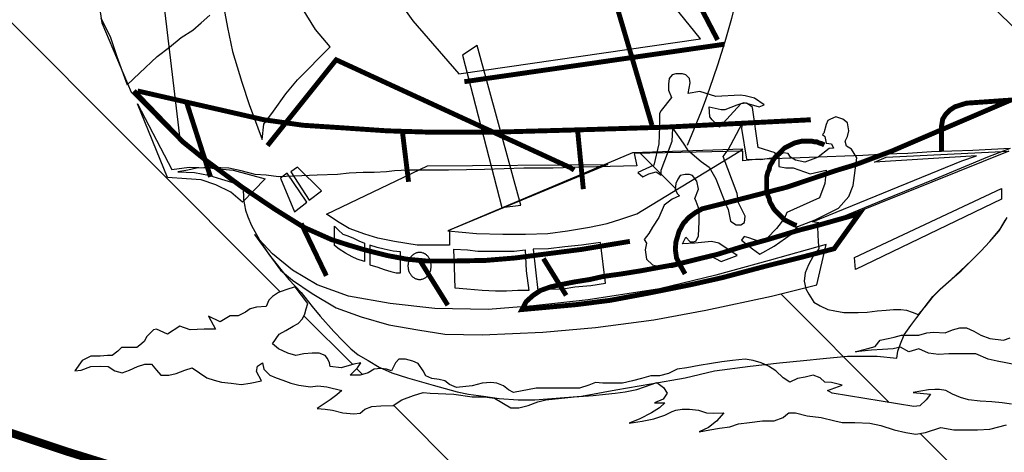
# Model space of a CAD drawing. Extents: x 347 to 4210, y -5 to 3955.
# Drawn here: x 2564 to 2565, y 1392 to 1392 of the extents above; entities that cross this region are included whole.
import ezdxf

# ---------------------------------------------------------------- set-up
doc = ezdxf.new("R2010")
doc.units = 0
doc.header["$MEASUREMENT"] = 0
doc.layers.get('0').update_dxf_attribs({"linetype": 'CONTINUOUS'})
doc.layers.add('FORMATO', color=1, linetype='CONTINUOUS')
doc.layers.add('LAYER_1', color=7, linetype='CONTINUOUS')

msp = doc.modelspace()

# ---------------------------------------------------------------- hatches: boundary and pattern name
at = {"linetype": 'CONTINUOUS'}
h = msp.add_hatch(dxfattribs=at)
h.set_pattern_fill('ANSI31', color=12, scale=3.696, angle=90, style=0)
h.set_pattern_definition([(135, (1970.4015, 1376.4325), (-0.32668333, -0.32668333), [])])
h.paths.add_polyline_path([(2561.1148, 1394.2088), (2561.1148, 1394.2099), (2561.1005, 1394.2099), (2561.1296, 1394.1241), (2561.16, 1394.0395), (2561.1918, 1393.9561), (2561.2249, 1393.874), (2561.2594, 1393.793), (2561.2952, 1393.7133), (2561.3324, 1393.6348), (2561.371, 1393.5576), (2561.4109, 1393.4816), (2561.4522, 1393.4069), (2561.4948, 1393.3335), (2561.5388, 1393.2613), (2561.5842, 1393.1904), (2561.6309, 1393.1208), (2561.679, 1393.0525), (2561.7285, 1392.9855), (2561.7793, 1392.9198), (2561.8315, 1392.8555), (2561.8851, 1392.7924), (2561.9401, 1392.7307), (2561.9965, 1392.6704), (2562.0542, 1392.6114), (2562.1133, 1392.5537), (2562.1738, 1392.4975), (2562.2356, 1392.4426), (2562.2989, 1392.389), (2562.3635, 1392.3369), (2562.4296, 1392.2862), (2562.497, 1392.2368), (2562.5658, 1392.1889), (2562.636, 1392.1424), (2562.7076, 1392.0973), (2562.7805, 1392.0537), (2562.8549, 1392.0115), (2562.9307, 1391.9707), (2563.0079, 1391.9314), (2563.0864, 1391.8936), (2563.1664, 1391.8572), (2563.2478, 1391.8224), (2563.3306, 1391.789), (2563.4148, 1391.7571), (2563.5004, 1391.7267), (2563.5874, 1391.6978), (2563.6758, 1391.6704), (2563.7656, 1391.6446), (2563.8568, 1391.6202), (2563.9495, 1391.5975), (2564.0435, 1391.5762), (2564.139, 1391.5566), (2564.2359, 1391.5385), (2564.3342, 1391.5219), (2564.4189, 1391.5357), (2564.4706, 1391.5454), (2564.5475, 1391.5647), (2564.6323, 1391.5876), (2564.7161, 1391.612), (2564.7989, 1391.6378), (2564.8807, 1391.6651), (2564.9616, 1391.6938), (2565.0321, 1391.7204), (2565.0224, 1391.7225), (2565.0152, 1391.7233), (2565.0039, 1391.729), (2564.9943, 1391.733), (2564.9822, 1391.7394), (2564.9726, 1391.7394), (2564.9597, 1391.7394), (2564.9549, 1391.7362), (2564.9501, 1391.7298), (2564.9429, 1391.7233), (2564.9348, 1391.7209), (2564.9268, 1391.7209), (2564.922, 1391.7233), (2564.922, 1391.7306), (2564.918, 1391.733), (2564.9083, 1391.733), (2564.8955, 1391.7322), (2564.8826, 1391.7298), (2564.873, 1391.729), (2564.8617, 1391.7306), (2564.8392, 1391.7346), (2564.8272, 1391.733), (2564.8167, 1391.733), (2564.795, 1391.7274), (2564.779, 1391.7266), (2564.7629, 1391.7266), (2564.7476, 1391.7266), (2564.7308, 1391.7298), (2564.7107, 1391.7233), (2564.6978, 1391.7209), (2564.685, 1391.7233), (2564.6697, 1391.7266), (2564.652, 1391.7322), (2564.6376, 1391.7354), (2564.6183, 1391.7362), (2564.6014, 1391.7362), (2564.5918, 1391.7386), (2564.5741, 1391.7426), (2564.5556, 1391.745), (2564.5403, 1391.7491), (2564.5315, 1391.7491), (2564.5275, 1391.7458), (2564.5243, 1391.7426), (2564.5122, 1391.7386), (2564.497, 1391.7386), (2564.4801, 1391.7362), (2564.4656, 1391.7346), (2564.4544, 1391.7306), (2564.4407, 1391.729), (2564.4279, 1391.7266), (2564.4142, 1391.7241), (2564.4263, 1391.7298), (2564.4367, 1391.7378), (2564.4463, 1391.7491), (2564.4335, 1391.7483), (2564.4239, 1391.7491), (2564.4134, 1391.7523), (2564.4014, 1391.7539), (2564.3917, 1391.7539), (2564.3837, 1391.7523), (2564.3789, 1391.7507), (2564.3692, 1391.7458), (2564.3548, 1391.741), (2564.3395, 1391.7378), (2564.3226, 1391.7354), (2564.3363, 1391.741), (2564.3515, 1391.7491), (2564.362, 1391.7555), (2564.3692, 1391.7619), (2564.3556, 1391.7619), (2564.3668, 1391.7667), (2564.3724, 1391.7748), (2564.3676, 1391.782), (2564.3588, 1391.7884), (2564.3427, 1391.7828), (2564.3323, 1391.7796), (2564.317, 1391.7764), (2564.3041, 1391.7748), (2564.2913, 1391.7732), (2564.2752, 1391.7715), (2564.2503, 1391.7699), (2564.2134, 1391.7659), (2564.2029, 1391.7635), (2564.1901, 1391.7587), (2564.178, 1391.7555), (2564.1676, 1391.7555), (2564.1459, 1391.7683), (2564.133, 1391.7699), (2564.1169, 1391.7699), (2564.0928, 1391.7732), (2564.0615, 1391.7748), (2564.0527, 1391.7756), (2564.0398, 1391.7715), (2564.0246, 1391.7659), (2564.0133, 1391.7587), (2563.9972, 1391.7579), (2563.9852, 1391.7571), (2563.9763, 1391.7539), (2563.9699, 1391.7483), (2563.9619, 1391.7474), (2563.9474, 1391.7491), (2563.9338, 1391.7523), (2563.9241, 1391.7539), (2563.9137, 1391.7547), (2563.9306, 1391.7659), (2563.9394, 1391.7724), (2563.9458, 1391.778), (2563.9265, 1391.7828), (2563.9145, 1391.7844), (2563.9048, 1391.7828), (2563.8896, 1391.7852), (2563.8791, 1391.7876), (2563.8687, 1391.7916), (2563.8598, 1391.7948), (2563.8518, 1391.7981), (2563.8438, 1391.8061), (2563.8422, 1391.8141), (2563.8357, 1391.8101), (2563.8341, 1391.8029), (2563.8406, 1391.7908), (2563.8261, 1391.7876), (2563.8141, 1391.786), (2563.8012, 1391.7876), (2563.7883, 1391.7892), (2563.7787, 1391.7916), (2563.7691, 1391.7948), (2563.7594, 1391.8013), (2563.7498, 1391.8077), (2563.7401, 1391.8045), (2563.7289, 1391.8005), (2563.7193, 1391.7981), (2563.7088, 1391.7981), (2563.7032, 1391.8045), (2563.6968, 1391.8125), (2563.6879, 1391.8125), (2563.6783, 1391.8093), (2563.6678, 1391.8045), (2563.6582, 1391.8013), (2563.6485, 1391.8037), (2563.6397, 1391.8093), (2563.6301, 1391.8101), (2563.6172, 1391.8093), (2563.6044, 1391.8045), (2563.5963, 1391.8037), (2563.606, 1391.8173), (2563.6172, 1391.823), (2563.6293, 1391.823), (2563.6389, 1391.8238), (2563.6453, 1391.8238), (2563.6526, 1391.8294), (2563.6574, 1391.8342), (2563.6678, 1391.8342), (2563.6775, 1391.8342), (2563.6815, 1391.8374), (2563.6871, 1391.8423), (2563.6903, 1391.8487), (2563.6951, 1391.8535), (2563.701, 1391.8593), (2563.7176, 1391.8519), (2563.7337, 1391.8623), (2563.7474, 1391.8575), (2563.7658, 1391.8583), (2563.7803, 1391.8583), (2563.7715, 1391.8752), (2563.7867, 1391.868), (2563.7996, 1391.876), (2563.81, 1391.876), (2563.8197, 1391.8808), (2563.8261, 1391.8848), (2563.8341, 1391.8872), (2563.847, 1391.888), (2563.8502, 1391.8961), (2563.855, 1391.9009), (2563.8631, 1391.9065), (2563.8727, 1391.9097), (2563.8848, 1391.9138), (2563.9016, 1391.8921), (2563.8992, 1391.8848), (2563.8976, 1391.8784), (2563.8944, 1391.872), (2563.8888, 1391.8656), (2563.8823, 1391.8623), (2563.8727, 1391.8567), (2563.8639, 1391.8519), (2563.855, 1391.839), (2563.8631, 1391.8326), (2563.8751, 1391.827), (2563.8856, 1391.8238), (2563.896, 1391.8262), (2563.9073, 1391.827), (2563.9161, 1391.827), (2563.9241, 1391.8238), (2563.9273, 1391.8198), (2563.9297, 1391.8141), (2563.9306, 1391.8093), (2563.945, 1391.8077), (2563.9619, 1391.8125), (2563.9707, 1391.8141), (2563.9667, 1391.8077), (2563.9571, 1391.7981), (2563.9699, 1391.7981), (2563.9804, 1391.8013), (2563.9884, 1391.8061), (2563.9972, 1391.8069), (2564.0045, 1391.8061), (2564.0109, 1391.8037), (2564.0165, 1391.8141), (2564.0205, 1391.819), (2564.0294, 1391.819), (2564.039, 1391.8165), (2564.0462, 1391.8133), (2564.0527, 1391.8037), (2564.0559, 1391.7973), (2564.0639, 1391.794), (2564.0736, 1391.7924), (2564.0808, 1391.7908), (2564.0872, 1391.786), (2564.0961, 1391.782), (2564.1169, 1391.7844), (2564.1298, 1391.7876), (2564.141, 1391.7884), (2564.1491, 1391.7876), (2564.1579, 1391.7844), (2564.1643, 1391.7788), (2564.1708, 1391.7756), (2564.2005, 1391.7812), (2564.2166, 1391.7812), (2564.2294, 1391.7812), (2564.2447, 1391.7812), (2564.2575, 1391.7812), (2564.2696, 1391.7852), (2564.2784, 1391.7884), (2564.2881, 1391.7876), (2564.3009, 1391.7876), (2564.3138, 1391.7876), (2564.3266, 1391.7908), (2564.3387, 1391.794), (2564.3507, 1391.7973), (2564.362, 1391.7973), (2564.374, 1391.8005), (2564.3853, 1391.8061), (2564.3981, 1391.8077), (2564.4142, 1391.8109), (2564.4303, 1391.8133), (2564.4439, 1391.8157), (2564.4576, 1391.8173), (2564.4745, 1391.819), (2564.4849, 1391.8173), (2564.4954, 1391.8141), (2564.505, 1391.8101), (2564.5146, 1391.8037), (2564.5243, 1391.7948), (2564.5331, 1391.7892), (2564.5428, 1391.794), (2564.5532, 1391.7957), (2564.5636, 1391.7981), (2564.5725, 1391.7948), (2564.5789, 1391.7892), (2564.5877, 1391.7884), (2564.6014, 1391.7852), (2564.5821, 1391.778), (2564.5886, 1391.7748), (2564.6954, 1391.7571), (2564.7034, 1391.7579), (2564.7115, 1391.7659), (2564.7171, 1391.7732), (2564.6946, 1391.7756), (2564.7147, 1391.7788), (2564.7227, 1391.7796), (2564.7292, 1391.7796), (2564.7372, 1391.778), (2564.746, 1391.7732), (2564.7565, 1391.7691), (2564.7669, 1391.7659), (2564.7822, 1391.7643), (2564.7974, 1391.7635), (2564.8111, 1391.7619), (2564.8232, 1391.7603), (2564.8328, 1391.7619), (2564.8448, 1391.7635), (2564.8529, 1391.7643), (2564.8625, 1391.7635), (2564.873, 1391.7611), (2564.8834, 1391.7587), (2564.8963, 1391.7587), (2564.9059, 1391.7587), (2564.9155, 1391.7619), (2564.9236, 1391.7659), (2564.9316, 1391.7659), (2564.9405, 1391.7619), (2564.9493, 1391.7571), (2564.9597, 1391.7523), (2564.9694, 1391.7491), (2564.9782, 1391.7483), (2564.9879, 1391.7474), (2565.0023, 1391.7491), (2565.0128, 1391.7474), (2565.0248, 1391.745), (2565.0345, 1391.7394), (2565.0401, 1391.7346), (2565.0473, 1391.7322), (2565.0564, 1391.7299), (2565.0571, 1391.7302), (2565.0594, 1391.7362), (2565.0569, 1391.7426), (2565.0505, 1391.7491), (2565.0409, 1391.7547), (2565.028, 1391.7587), (2565.0369, 1391.7619), (2565.0465, 1391.7659), (2565.0537, 1391.7667), (2565.061, 1391.7683), (2565.0698, 1391.7683), (2565.0827, 1391.7667), (2565.0979, 1391.7643), (2565.114, 1391.7635), (2565.1393, 1391.7635), (2565.1987, 1391.7887), (2565.276, 1391.8232), (2565.3523, 1391.8592), (2565.4277, 1391.8966), (2565.5023, 1391.9355), (2565.576, 1391.9758), (2565.6488, 1392.0176), (2565.7209, 1392.0609), (2565.7921, 1392.1056), (2565.8625, 1392.1517), (2565.9321, 1392.1993), (2566.0009, 1392.2484), (2566.0689, 1392.2989), (2566.1362, 1392.3509), (2566.2027, 1392.4043), (2566.2685, 1392.4592), (2566.3335, 1392.5155), (2566.3978, 1392.5733), (2566.4615, 1392.6326), (2566.5244, 1392.6933), (2566.5866, 1392.7555), (2566.598, 1392.7672), (2566.6176, 1392.7877), (2566.6796, 1392.8548), (2566.7408, 1392.9234), (2566.8013, 1392.9935), (2566.8612, 1393.0651), (2566.9203, 1393.138), (2566.9786, 1393.2124), (2567.0363, 1393.2882), (2567.0932, 1393.3653), (2567.1494, 1393.4439), (2567.2049, 1393.5238), (2567.2597, 1393.605), (2567.3137, 1393.6876), (2567.367, 1393.7714), (2567.4197, 1393.8566), (2567.4716, 1393.943), (2567.5227, 1394.0307), (2567.5732, 1394.1197), (2567.6224, 1394.2088)])
h.paths.add_polyline_path([(2564.0597, 1391.9299), (2564.0597, 1391.9298), (2564.0599, 1391.9301)], flags=16)
h.paths.add_polyline_path([(2564.4255, 1392.166), (2564.4359, 1392.1628), (2564.468, 1392.1644), (2564.4745, 1392.1636), (2564.4865, 1392.1604), (2564.4994, 1392.1516), (2564.4929, 1392.1492), (2564.4763, 1392.1538), (2564.4809, 1392.1508), (2564.4841, 1392.1484), (2564.4913, 1392.0961), (2564.5138, 1392.0889), (2564.5146, 1392.0833), (2564.5137, 1392.0831), (2564.5114, 1392.0801), (2564.5098, 1392.0769), (2564.5082, 1392.0744), (2564.5066, 1392.0712), (2564.5058, 1392.0672), (2564.5042, 1392.064), (2564.5034, 1392.0608), (2564.5026, 1392.0576), (2564.5026, 1392.0536), (2564.5026, 1392.0503), (2564.5026, 1392.0463), (2564.5026, 1392.0431), (2564.5026, 1392.0391), (2564.503, 1392.0374), (2564.5283, 1392.0439), (2564.5645, 1392.056), (2564.5801, 1392.0613), (2564.5805, 1392.0664), (2564.5596, 1392.0616), (2564.5371, 1392.0696), (2564.5275, 1392.0696), (2564.5187, 1392.0712), (2564.5187, 1392.0777), (2564.5187, 1392.0841), (2564.5243, 1392.0889), (2564.5307, 1392.0881), (2564.5339, 1392.0833), (2564.5403, 1392.0793), (2564.5524, 1392.0769), (2564.5701, 1392.0833), (2564.5845, 1392.0945), (2564.5902, 1392.0953), (2564.5877, 1392.101), (2564.5805, 1392.1018), (2564.5789, 1392.1106), (2564.5757, 1392.113), (2564.5773, 1392.1146), (2564.5805, 1392.1259), (2564.5829, 1392.1315), (2564.5861, 1392.1331), (2564.5934, 1392.1363), (2564.6022, 1392.1331), (2564.6086, 1392.1283), (2564.6102, 1392.1178), (2564.6086, 1392.1106), (2564.6054, 1392.1042), (2564.607, 1392.0977), (2564.6135, 1392.0937), (2564.6207, 1392.0825), (2564.6195, 1392.0738), (2564.6665, 1392.0913), (2564.7059, 1392.1082), (2564.7316, 1392.1192), (2564.7316, 1392.1234), (2564.7332, 1392.1331), (2564.7372, 1392.1395), (2564.7428, 1392.1451), (2564.7492, 1392.1492), (2564.7565, 1392.1516), (2564.7645, 1392.154), (2564.8223, 1392.158), (2564.7059, 1392.1082), (2564.6665, 1392.0913), (2564.6195, 1392.0738), (2564.6159, 1392.0463), (2564.6102, 1392.0319), (2564.5966, 1392.0166), (2564.5661, 1392.0013), (2564.5608, 1391.9993), (2564.5628, 1391.9989), (2564.7581, 1392.0785), (2564.7774, 1392.0849), (2564.644, 1392.0769), (2564.6593, 1392.0833), (2564.812, 1392.0909), (2564.8237, 1392.0953), (2564.8328, 1392.0455), (2564.832, 1392.0383), (2564.8272, 1392.0262), (2564.8232, 1392.0142), (2564.8151, 1392.0005), (2564.8071, 1391.9869), (2564.795, 1391.9732), (2564.783, 1391.9604), (2564.7709, 1391.9483), (2564.7573, 1391.9346), (2564.7452, 1391.9242), (2564.7308, 1391.9113), (2564.7211, 1391.9017), (2564.7099, 1391.8872), (2564.701, 1391.8776), (2564.693, 1391.8808), (2564.6858, 1391.8832), (2564.6785, 1391.884), (2564.6689, 1391.884), (2564.6593, 1391.8832), (2564.6472, 1391.8824), (2564.6343, 1391.8808), (2564.6223, 1391.88), (2564.6119, 1391.88), (2564.6038, 1391.88), (2564.5918, 1391.8824), (2564.5829, 1391.884), (2564.5725, 1391.8888), (2564.5645, 1391.8937), (2564.558, 1391.9041), (2564.5534, 1391.9125), (2564.509, 1391.9017), (2564.423, 1391.8832), (2564.3548, 1391.8704), (2564.2784, 1391.8607), (2564.2093, 1391.8543), (2564.1298, 1391.8511), (2564.0808, 1391.8519), (2564.0454, 1391.8575), (2564.0077, 1391.8639), (2563.9715, 1391.8744), (2563.9386, 1391.8864), (2563.9073, 1391.9049), (2563.8815, 1391.9226), (2563.8655, 1391.9354), (2563.8317, 1391.982), (2563.855, 1391.9571), (2563.8815, 1391.9354), (2563.9137, 1391.9162), (2563.9547, 1391.9017), (2564.0093, 1391.8921), (2564.0679, 1391.8856), (2564.1378, 1391.884), (2564.184, 1391.8878), (2564.1876, 1391.8945), (2564.1965, 1391.9025), (2564.2031, 1391.907), (2564.1974, 1391.9547), (2564.1866, 1391.9533), (2564.1876, 1391.9346), (2564.1909, 1391.9089), (2564.1764, 1391.9089), (2564.1619, 1391.9081), (2564.1475, 1391.9081), (2564.1298, 1391.9089), (2564.1097, 1391.9105), (2564.0944, 1391.9121), (2564.0936, 1391.9395), (2564.0934, 1391.9475), (2564.0567, 1391.9475), (2564.031, 1391.9499), (2564.0229, 1391.9514), (2564.0229, 1391.9322), (2564.0173, 1391.9322), (2564.0101, 1391.9338), (2564.0013, 1391.9363), (2563.9932, 1391.9395), (2563.9828, 1391.9427), (2563.9828, 1391.9604), (2563.9755, 1391.9622), (2563.9755, 1391.9467), (2563.9659, 1391.9499), (2563.9595, 1391.9531), (2563.9506, 1391.9579), (2563.9426, 1391.9628), (2563.9362, 1391.9676), (2563.9362, 1391.9743), (2563.9322, 1391.9756), (2563.8949, 1391.9922), (2563.8947, 1391.9925), (2563.8574, 1392.0158), (2563.827, 1392.0363), (2563.8157, 1392.0246), (2563.8004, 1392.0375), (2563.7811, 1392.0471), (2563.7618, 1392.0536), (2563.7426, 1392.0552), (2563.7176, 1392.0568), (2563.6783, 1392.1532), (2563.7233, 1392.0672), (2563.7458, 1392.0704), (2563.77, 1392.0697), (2563.7666, 1392.0801), (2563.7377, 1392.1034), (2563.7341, 1392.1072), (2563.7345, 1392.1034), (2563.6702, 1392.1684), (2563.6657, 1392.1791), (2563.6646, 1392.1781), (2563.6544, 1392.2058), (2563.6317, 1392.2592), (2563.631, 1392.2638), (2563.6301, 1392.2657), (2563.6204, 1392.3026), (2563.614, 1392.3315), (2563.6076, 1392.3701), (2563.5955, 1392.4472), (2563.5915, 1392.4786), (2563.5859, 1392.5091), (2563.5819, 1392.5477), (2563.5762, 1392.5838), (2563.5698, 1392.6288), (2563.565, 1392.6698), (2563.5602, 1392.7164), (2563.557, 1392.7766), (2563.5554, 1392.8104), (2563.5505, 1392.8674), (2563.5473, 1392.9172), (2563.5449, 1392.9719), (2563.5457, 1393.0169), (2563.5473, 1393.0594), (2563.5618, 1393.2306), (2563.5617, 1393.2241), (2563.5634, 1393.249), (2563.5674, 1393.2884), (2563.6052, 1393.515), (2563.6172, 1393.2265), (2563.6317, 1392.9711), (2563.6367, 1392.9317), (2563.7613, 1392.9445), (2563.7697, 1393.0357), (2563.6606, 1393.5817), (2563.6574, 1393.6098), (2563.6542, 1393.6371), (2563.6212, 1393.8596), (2563.6219, 1393.856), (2563.6258, 1393.8475), (2563.6234, 1393.8559), (2563.6889, 1393.7387, -0.414965)], flags=16)
h.paths.add_polyline_path([(2563.9281, 1393.8741), (2563.8864, 1393.8829), (2563.8502, 1393.8854), (2563.8205, 1393.8805), (2563.7843, 1393.8701), (2563.7642, 1393.8669), (2563.7385, 1393.8677), (2563.7088, 1393.8773), (2563.6847, 1393.8797), (2563.6614, 1393.8741), (2563.6333, 1393.8637), (2563.6108, 1393.9344), (2563.6485, 1393.9424), (2563.6718, 1393.9408), (2563.6927, 1393.9376), (2563.7152, 1393.9311), (2563.7417, 1393.9215), (2563.7618, 1393.9175), (2563.7932, 1393.9183), (2563.8189, 1393.9215), (2563.8317, 1393.9215), (2563.855, 1393.9151), (2563.8767, 1393.9054), (2563.9024, 1393.8894)], flags=16)
h.paths.add_polyline_path([(2563.9056, 1394.046), (2563.8422, 1394.0396), (2563.7835, 1394.0235), (2563.7417, 1394.0115), (2563.7152, 1394.0099), (2563.6992, 1394.0131), (2563.6903, 1394.0227), (2563.6863, 1394.0324), (2563.6775, 1394.0364), (2563.6638, 1394.0356), (2563.655, 1394.03), (2563.6389, 1394.0203), (2563.6228, 1394.0131), (2563.5947, 1393.9938), (2563.577, 1394.0549), (2563.6261, 1394.083), (2563.6646, 1394.0991), (2563.6807, 1394.0991), (2563.6992, 1394.091), (2563.7072, 1394.0806), (2563.7168, 1394.0677), (2563.7265, 1394.0557), (2563.7426, 1394.0493), (2563.7683, 1394.0493), (2563.79, 1394.0493), (2563.8245, 1394.0549), (2563.8454, 1394.0549)], flags=16)
h.paths.add_polyline_path([(2564.3965, 1391.9788), (2564.3925, 1391.97), (2564.4038, 1391.9706)], flags=0)
h.paths.add_polyline_path([(2564.1558, 1392.1109), (2564.2376, 1392.0732), (2564.2904, 1392.0736), (2564.3266, 1392.0889), (2564.4713, 1392.0937), (2564.4608, 1392.0873), (2564.3323, 1392.0094), (2564.3114, 1392.0021), (2564.2937, 1391.9965), (2564.2704, 1391.9917), (2564.2415, 1391.9869), (2564.2158, 1391.9837), (2564.1868, 1391.9828), (2564.1571, 1391.9828), (2564.1226, 1391.9837), (2564.0872, 1391.9867), (2564.0872, 1391.9684), (2564.0446, 1391.9684), (2564.0149, 1391.9732), (2563.9932, 1391.9772), (2563.9763, 1391.9828), (2563.9555, 1391.9901), (2563.9426, 1391.9981), (2563.9257, 1392.0086), (2564.0323, 1392.0596), (2564.0252, 1392.1172), (2564.0053, 1392.1178), (2563.9458, 1392.1218), (2563.8952, 1392.1251), (2563.8477, 1392.1317), (2563.8438, 1392.1267), (2563.8414, 1392.1066), (2563.8245, 1392.1524), (2563.8149, 1392.1813), (2563.8028, 1392.2215), (2563.7964, 1392.2528), (2563.79, 1392.2857), (2563.7843, 1392.3171), (2563.7803, 1392.3524), (2563.7771, 1392.3862), (2563.7731, 1392.4183), (2563.7699, 1392.4504), (2563.7699, 1392.477), (2563.753, 1392.7284), (2563.7715, 1392.5975), (2563.7843, 1392.5533), (2563.7964, 1392.5043), (2563.8116, 1392.4529), (2563.8245, 1392.4119), (2563.8374, 1392.3797), (2563.8534, 1392.35), (2563.8759, 1392.3114), (2563.8944, 1392.2777), (2563.9113, 1392.2504), (2563.9306, 1392.2279), (2563.888, 1392.1845), (2563.8727, 1392.166), (2563.8566, 1392.1435), (2563.8477, 1392.1317), (2563.8724, 1392.1283), (2563.9385, 1392.2107), (2564.1281, 1392.1236), (2564.1041, 1392.2166), (2564.1234, 1392.2295)], flags=0)
h.paths.add_polyline_path([(2564.8103, 1392.0423), (2564.8103, 1392.0286), (2564.6191, 1391.9363), (2564.6175, 1391.9523)], flags=0)
h.paths.add_polyline_path([(2564.8328, 1391.8463), (2564.8408, 1391.8439), (2564.8529, 1391.8358), (2564.8625, 1391.8262), (2564.8778, 1391.8206), (2564.9003, 1391.823), (2564.9115, 1391.8165), (2564.9212, 1391.8133), (2564.9348, 1391.8117), (2564.9903, 1391.8013), (2564.93, 1391.8053), (2564.9188, 1391.8021), (2564.9091, 1391.7981), (2564.9019, 1391.7989), (2564.893, 1391.8013), (2564.8818, 1391.8069), (2564.8657, 1391.8085), (2564.8505, 1391.8141), (2564.8408, 1391.8133), (2564.8296, 1391.8117), (2564.8047, 1391.8165), (2564.7926, 1391.819), (2564.7766, 1391.8262), (2564.7605, 1391.8262), (2564.7412, 1391.8262), (2564.7275, 1391.8254), (2564.7147, 1391.827), (2564.7018, 1391.8326), (2564.689, 1391.8286), (2564.6777, 1391.835), (2564.6681, 1391.8326), (2564.6544, 1391.8318), (2564.64, 1391.831), (2564.6191, 1391.8286), (2564.6448, 1391.8358), (2564.6512, 1391.8439), (2564.6617, 1391.8463), (2564.6697, 1391.8479), (2564.6793, 1391.8503), (2564.689, 1391.8503), (2564.7018, 1391.8503), (2564.7123, 1391.8535), (2564.7211, 1391.8543), (2564.7364, 1391.8535), (2564.746, 1391.8575), (2564.7557, 1391.8599), (2564.7645, 1391.8599), (2564.7741, 1391.8559), (2564.783, 1391.8503), (2564.795, 1391.8463), (2564.8127, 1391.8439), (2564.8215, 1391.8471)], flags=16)
h.paths.add_polyline_path([(2563.888, 1392.0704), (2563.9193, 1392.0391), (2563.9032, 1392.027), (2563.8791, 1392.064)], flags=0)

# ---------------------------------------------------------------- linework, layer by layer
at = {"color": 252, "const_width": 0.00643, "elevation": -2305.6467}
for points in [[(2563.6244, 1393.854), (2564.084, 1393.0313), (2564.3523, 1392.1251)], [(2563.6244, 1393.8532), (2564.0294, 1393.0201), (2564.4383, 1392.2367)], [(2564.1065, 1392.1821), (2564.4472, 1392.2311)], [(2563.8486, 1392.0985), (2563.9394, 1392.2118)], [(2563.9362, 1392.2118), (2564.2455, 1392.0696), (2564.2503, 1392.0664)]]:
    msp.add_lwpolyline(points, dxfattribs=at)
at = {"color": 254, "elevation": -2305.6467}
for points in [[(2563.6606, 1393.5817), (2563.7932, 1392.918), (2563.8277, 1392.7011), (2563.8374, 1392.6577), (2563.8478, 1392.6103), (2563.8615, 1392.5629), (2563.8759, 1392.5195), (2563.8904, 1392.481), (2563.9097, 1392.4432), (2564.039, 1392.2616), (2564.0993, 1392.1925), (2564.4158, 1392.2383), (2564.1234, 1392.5991), (2563.9442, 1392.8915), (2563.8598, 1393.0675), (2563.8406, 1393.1092), (2563.8245, 1393.147), (2563.8036, 1393.1968), (2563.7867, 1393.2426)], [(2563.79, 1392.2857), (2563.7964, 1392.2528), (2563.8028, 1392.2215), (2563.8149, 1392.1813), (2563.8245, 1392.1524), (2563.8414, 1392.1066), (2563.8438, 1392.1267), (2563.8566, 1392.1435), (2563.8727, 1392.166), (2563.888, 1392.1845), (2563.9306, 1392.2279), (2563.9113, 1392.2504), (2563.8944, 1392.2777)], [(2563.6301, 1392.2657), (2563.6429, 1392.2399), (2563.651, 1392.215), (2563.6646, 1392.1781), (2563.6807, 1392.1933), (2563.704, 1392.215), (2563.7201, 1392.2271), (2563.7353, 1392.2399), (2563.7506, 1392.2496), (2563.7618, 1392.2592), (2563.7731, 1392.2689)]]:
    msp.add_lwpolyline(points, dxfattribs=at)
at = {"color": 252, "elevation": -2305.6467}
for points in [[(2563.6052, 1393.515), (2563.5674, 1393.2884), (2563.5634, 1393.249), (2563.5586, 1393.1759), (2563.5545, 1393.1269), (2563.561, 1392.8939), (2563.5738, 1392.6409), (2563.6317, 1392.2592), (2563.6702, 1392.1684), (2563.7345, 1392.1034), (2563.6855, 1392.5147), (2563.6694, 1392.673), (2563.6317, 1392.9711), (2563.6172, 1393.2265), (2563.6052, 1393.515)], [(2564.8215, 1392.0945), (2564.7918, 1392.0833), (2564.7227, 1392.0544), (2564.6552, 1392.027), (2564.5693, 1391.9917), (2564.5701, 1391.9724), (2564.5709, 1391.9636), (2564.5636, 1391.9539), (2564.5572, 1391.9427), (2564.5532, 1391.9322), (2564.5516, 1391.921), (2564.554, 1391.9113), (2564.558, 1391.9041), (2564.5645, 1391.8937), (2564.5725, 1391.8888), (2564.5829, 1391.884), (2564.5918, 1391.8824), (2564.6038, 1391.88), (2564.6119, 1391.88), (2564.6223, 1391.88), (2564.6343, 1391.8808), (2564.6472, 1391.8824), (2564.6593, 1391.8832)], [(2564.6593, 1391.8832), (2564.6689, 1391.884), (2564.6785, 1391.884), (2564.6858, 1391.8832), (2564.693, 1391.8808), (2564.701, 1391.8776), (2564.7099, 1391.8872), (2564.7211, 1391.9017), (2564.7308, 1391.9113), (2564.7452, 1391.9242), (2564.7573, 1391.9346), (2564.7709, 1391.9483), (2564.783, 1391.9604), (2564.795, 1391.9732), (2564.8071, 1391.9869), (2564.8151, 1392.0005)]]:
    msp.add_lwpolyline(points, dxfattribs=at)
at = {"color": 46, "elevation": -2305.6467}
msp.add_lwpolyline([(2564.1041, 1392.2166), (2564.1555, 1392.0174), (2564.1804, 1392.0206), (2564.1234, 1392.2295), (2564.1041, 1392.2166)], dxfattribs=at)
at = {"color": 49, "elevation": -2305.6467}
for points in [[(2564.3837, 1392.1925), (2564.3789, 1392.1909), (2564.3748, 1392.1861), (2564.374, 1392.1789), (2564.374, 1392.1709), (2564.3781, 1392.1612), (2564.3644, 1392.1443), (2564.362, 1392.1403), (2564.362, 1392.1234), (2564.3612, 1392.101), (2564.3548, 1392.0728), (2564.3339, 1392.0632), (2564.3403, 1392.0576), (2564.3483, 1392.0616), (2564.358, 1392.064), (2564.3644, 1392.06), (2564.3644, 1392.0664), (2564.3789, 1392.1042), (2564.3797, 1392.121), (2564.3933, 1392.1018), (2564.3989, 1392.0929), (2564.4166, 1392.0777), (2564.4271, 1392.0704), (2564.4359, 1392.0552), (2564.448, 1392.0238), (2564.452, 1392.015), (2564.4552, 1391.9997), (2564.4624, 1391.9949), (2564.4688, 1391.9949), (2564.4737, 1391.9981), (2564.4745, 1392.0061), (2564.4705, 1392.0142), (2564.4656, 1392.0238), (2564.464, 1392.0359), (2564.4455, 1392.0841), (2564.452, 1392.0929), (2564.4705, 1392.1275), (2564.4696, 1392.121), (2564.4761, 1392.0809), (2564.4946, 1392.0801), (2564.5146, 1392.0833), (2564.5138, 1392.0889), (2564.4913, 1392.0961), (2564.4841, 1392.1484), (2564.4809, 1392.1508), (2564.4761, 1392.154), (2564.4688, 1392.1532), (2564.4407, 1392.1226), (2564.4311, 1392.1323), (2564.4279, 1392.1363), (2564.4271, 1392.1492), (2564.4431, 1392.1459), (2564.448, 1392.1459), (2564.464, 1392.1516), (2564.4729, 1392.1548), (2564.4929, 1392.1492), (2564.4994, 1392.1516), (2564.4865, 1392.1604), (2564.4745, 1392.1636), (2564.468, 1392.1644), (2564.4359, 1392.1628), (2564.415, 1392.1692), (2564.3997, 1392.1668), (2564.4022, 1392.1805), (2564.4014, 1392.1861), (2564.3965, 1392.1909), (2564.3925, 1392.1925), (2564.3837, 1392.1925)], [(2563.8157, 1392.0246), (2563.8004, 1392.0375), (2563.7811, 1392.0471), (2563.7618, 1392.0536), (2563.7426, 1392.0552), (2563.7176, 1392.0568), (2563.6783, 1392.1532), (2563.7233, 1392.0672), (2563.7458, 1392.0704), (2563.7715, 1392.0696), (2563.8036, 1392.0664), (2563.8454, 1392.0552), (2563.8157, 1392.0246)], [(2564.5934, 1392.1363), (2564.5861, 1392.1331), (2564.5829, 1392.1315), (2564.5805, 1392.1259), (2564.5773, 1392.1146), (2564.5757, 1392.113), (2564.5789, 1392.1106), (2564.5805, 1392.1018), (2564.5877, 1392.101), (2564.5902, 1392.0953), (2564.5845, 1392.0945), (2564.5701, 1392.0833), (2564.5524, 1392.0769), (2564.5403, 1392.0793), (2564.5339, 1392.0833), (2564.5307, 1392.0881), (2564.5243, 1392.0889), (2564.5187, 1392.0841), (2564.5187, 1392.0777), (2564.5187, 1392.0712), (2564.5275, 1392.0696), (2564.5371, 1392.0696), (2564.5596, 1392.0616), (2564.5805, 1392.0664), (2564.5789, 1392.0487), (2564.5717, 1392.0303), (2564.5379, 1392.015), (2564.5291, 1392.011), (2564.5259, 1392.0037), (2564.5154, 1391.9901), (2564.5034, 1391.9772), (2564.4929, 1391.9732), (2564.4793, 1391.978), (2564.4729, 1391.9796), (2564.4696, 1391.9748), (2564.4841, 1391.9636), (2564.4937, 1391.9563), (2564.5122, 1391.9668), (2564.5347, 1391.9828), (2564.5436, 1391.9925), (2564.5661, 1392.0013), (2564.5966, 1392.0166), (2564.6102, 1392.0319), (2564.6159, 1392.0463), (2564.6207, 1392.0825), (2564.6135, 1392.0937), (2564.607, 1392.0977), (2564.6054, 1392.1042), (2564.6086, 1392.1106), (2564.6102, 1392.1178), (2564.6086, 1392.1283), (2564.6022, 1392.1331), (2564.5934, 1392.1363)], [(2564.4134, 1392.0415), (2564.411, 1392.0519), (2564.4054, 1392.0592), (2564.4014, 1392.0608), (2564.3957, 1392.0608), (2564.3893, 1392.0592), (2564.3861, 1392.0544), (2564.3837, 1392.0487), (2564.3829, 1392.0415), (2564.3853, 1392.0359), (2564.3885, 1392.0327), (2564.3789, 1392.0286), (2564.3684, 1392.0206), (2564.3612, 1392.0045), (2564.3532, 1391.9917), (2564.3483, 1391.9837), (2564.3419, 1391.9756), (2564.3451, 1391.9708), (2564.3435, 1391.962), (2564.3451, 1391.9499), (2564.3532, 1391.9427), (2564.3652, 1391.9395), (2564.3797, 1391.9395), (2564.3949, 1391.9435), (2564.4134, 1391.9515), (2564.4279, 1391.9547), (2564.4431, 1391.9467), (2564.464, 1391.9547), (2564.4399, 1391.9708), (2564.4303, 1391.9732), (2564.4086, 1391.9708), (2564.3925, 1391.97), (2564.3965, 1391.9788), (2564.4022, 1391.9724), (2564.407, 1391.9724), (2564.4102, 1391.974), (2564.4134, 1391.9804), (2564.4142, 1391.9989), (2564.4142, 1392.015), (2564.4102, 1392.0254), (2564.4086, 1392.0294), (2564.4134, 1392.0415)]]:
    msp.add_lwpolyline(points, dxfattribs=at)
at = {"color": 7, "const_width": 0.00643, "elevation": -2305.6467}
for points in [[(2563.6735, 1392.17), (2563.7377, 1392.1034), (2563.7667, 1392.0801), (2563.8157, 1392.0439), (2563.8574, 1392.0158), (2563.896, 1391.9917), (2563.9322, 1391.9756), (2563.9547, 1391.9684), (2563.9763, 1391.962), (2564.0053, 1391.9547), (2564.031, 1391.9499), (2564.0567, 1391.9475), (2564.0928, 1391.9475), (2564.1346, 1391.9483), (2564.1732, 1391.9515), (2564.2101, 1391.9563), (2564.2608, 1391.9628), (2564.3234, 1391.9732)], [(2563.6783, 1392.17), (2563.8438, 1392.1323), (2563.8952, 1392.1251), (2563.9458, 1392.1218), (2564.0053, 1392.1178), (2564.0559, 1392.1162), (2564.1507, 1392.1162), (2564.2672, 1392.1194), (2564.37, 1392.1226), (2564.5604, 1392.1323)], [(2564.7316, 1392.0905), (2564.7316, 1392.1234), (2564.7332, 1392.1331), (2564.7372, 1392.1395), (2564.7428, 1392.1451), (2564.7492, 1392.1492), (2564.7565, 1392.1516), (2564.7645, 1392.154), (2564.8223, 1392.158), (2564.7059, 1392.1082), (2564.6665, 1392.0913), (2564.6191, 1392.0736), (2564.5926, 1392.0656), (2564.5645, 1392.056), (2564.5283, 1392.0439), (2564.4439, 1392.0222), (2564.4182, 1392.0158), (2564.4094, 1392.011), (2564.4006, 1392.0045), (2564.3933, 1391.9965), (2564.3877, 1391.9861), (2564.3837, 1391.9724), (2564.3829, 1391.9628), (2564.3845, 1391.9515), (2564.3893, 1391.9419), (2564.3957, 1391.9306)], [(2563.7426, 1392.1548), (2563.7739, 1392.0576)], [(2564.0254, 1392.1162), (2564.0334, 1392.0511)], [(2564.2551, 1392.1162), (2564.2624, 1392.0415)], [(2563.8928, 1391.9965), (2563.9257, 1391.9282)], [(2564.2101, 1391.9507), (2564.2399, 1391.9025)], [(2564.0487, 1391.9475), (2564.0848, 1391.8897)]]:
    msp.add_lwpolyline(points, dxfattribs=at)
at = {"color": 49, "const_width": 0.00643, "elevation": -2305.6467}
msp.add_lwpolyline([(2564.5781, 1392.0993), (2564.5749, 1392.101), (2564.5717, 1392.1018), (2564.5685, 1392.1034), (2564.5653, 1392.1034), (2564.562, 1392.1042), (2564.5588, 1392.1042), (2564.5548, 1392.1042), (2564.5516, 1392.1042), (2564.5484, 1392.1042), (2564.5452, 1392.1034), (2564.542, 1392.1026), (2564.5387, 1392.1018), (2564.5355, 1392.1001), (2564.5323, 1392.0985), (2564.5291, 1392.0969), (2564.5259, 1392.0953), (2564.5235, 1392.0929), (2564.5211, 1392.0905), (2564.5187, 1392.0881), (2564.5162, 1392.0857), (2564.5138, 1392.0833), (2564.5114, 1392.0801), (2564.5098, 1392.0769), (2564.5082, 1392.0744), (2564.5066, 1392.0712), (2564.5058, 1392.0672), (2564.5042, 1392.064), (2564.5034, 1392.0608), (2564.5026, 1392.0576), (2564.5026, 1392.0536), (2564.5026, 1392.0503), (2564.5026, 1392.0463), (2564.5026, 1392.0431), (2564.5026, 1392.0391), (2564.5034, 1392.0359), (2564.5042, 1392.0327), (2564.5058, 1392.0294), (2564.5066, 1392.0254), (2564.5082, 1392.0222), (2564.5098, 1392.0198), (2564.5114, 1392.0166), (2564.5138, 1392.0134), (2564.5162, 1392.011), (2564.5187, 1392.0086), (2564.5211, 1392.0061), (2564.5235, 1392.0037), (2564.5259, 1392.0013), (2564.5291, 1391.9997), (2564.5323, 1391.9981), (2564.5355, 1391.9965), (2564.5387, 1391.9949), (2564.542, 1391.9941)], dxfattribs=at)
at = {"color": 47, "elevation": -2305.6467}
for points in [[(2564.8215, 1392.0945), (2564.7725, 1392.0921), (2564.7452, 1392.0913), (2564.7187, 1392.0905), (2564.6874, 1392.0881), (2564.6585, 1392.0873), (2564.6287, 1392.0857), (2564.4881, 1392.0801), (2564.4713, 1392.0785), (2564.4713, 1392.0913), (2564.329, 1392.0881), (2564.3323, 1392.072), (2564.2624, 1392.0704), (2564.223, 1392.0688), (2564.1844, 1392.0688), (2564.133, 1392.0672), (2564.0856, 1392.0664), (2564.0575, 1392.0664), (2564.0326, 1392.0664), (2564.0149, 1392.0656), (2564.0045, 1392.064), (2563.9884, 1392.0632), (2563.9739, 1392.0632), (2563.9555, 1392.0624), (2563.9402, 1392.0608), (2563.9137, 1392.06), (2563.8631, 1392.0576)], [(2563.8631, 1392.0576), (2563.847, 1392.06), (2563.8325, 1392.0608), (2563.8141, 1392.0656), (2563.798, 1392.0688), (2563.7875, 1392.0696), (2563.7755, 1392.0704), (2563.765, 1392.0696), (2563.7554, 1392.0688), (2563.7442, 1392.0664), (2563.7313, 1392.064), (2563.753, 1392.0632), (2563.7715, 1392.06), (2563.7883, 1392.0544), (2563.81, 1392.0479), (2563.8165, 1392.0439), (2563.8173, 1392.0278), (2563.8197, 1392.0142), (2563.8229, 1392.0053), (2563.8277, 1391.9941), (2563.8341, 1391.982), (2563.8414, 1391.9692), (2563.851, 1391.9555), (2563.8767, 1391.9234), (2563.8928, 1391.9065), (2563.9073, 1391.888), (2563.9177, 1391.8752), (2563.9354, 1391.8551), (2563.9474, 1391.8431), (2563.9579, 1391.8326), (2563.9675, 1391.8246), (2563.9804, 1391.8173), (2563.9948, 1391.8085), (2564.0117, 1391.8013), (2564.0318, 1391.7948), (2564.0655, 1391.7852), (2564.0969, 1391.7764), (2564.1121, 1391.7732), (2564.1314, 1391.7707), (2564.1523, 1391.7675), (2564.1772, 1391.7659), (2564.1989, 1391.7659), (2564.26, 1391.7707), (2564.3049, 1391.7788), (2564.3507, 1391.7868), (2564.3957, 1391.7948), (2564.4343, 1391.8037), (2564.4809, 1391.8101), (2564.5195, 1391.8141), (2564.5508, 1391.8173), (2564.5765, 1391.8198), (2564.6086, 1391.823), (2564.6472, 1391.823), (2564.6729, 1391.8206), (2564.6745, 1391.8294), (2564.6777, 1391.839), (2564.6826, 1391.8511), (2564.6914, 1391.8631), (2564.6994, 1391.8736), (2564.7091, 1391.8864), (2564.7203, 1391.9009), (2564.73, 1391.9105), (2564.7444, 1391.9234), (2564.7565, 1391.9346), (2564.7709, 1391.9483), (2564.783, 1391.9604), (2564.795, 1391.9732), (2564.8087, 1391.9893), (2564.8175, 1392.0045)]]:
    msp.add_lwpolyline(points, dxfattribs=at)
at = {"color": 251, "elevation": -2305.6467}
for points in [[(2564.3266, 1392.0889), (2564.0848, 1391.9869), (2564.1226, 1391.9837), (2564.1571, 1391.9828), (2564.1868, 1391.9828), (2564.2158, 1391.9837), (2564.2415, 1391.9869), (2564.2704, 1391.9917), (2564.2937, 1391.9965), (2564.3114, 1392.0021), (2564.3323, 1392.0094), (2564.4608, 1392.0873), (2564.4713, 1392.0937), (2564.3266, 1392.0889)], [(2564.5628, 1391.9989), (2564.7581, 1392.0785), (2564.7774, 1392.0849), (2564.644, 1392.0769), (2564.6593, 1392.0833), (2564.8199, 1392.0913), (2564.5821, 1391.9957), (2564.5628, 1391.9989)], [(2563.8317, 1391.982), (2563.8655, 1391.9354), (2563.8815, 1391.9226), (2563.9073, 1391.9049), (2563.9386, 1391.8864), (2563.9715, 1391.8744), (2564.0077, 1391.8639), (2564.0454, 1391.8575), (2564.0808, 1391.8519), (2564.1298, 1391.8511), (2564.2093, 1391.8543), (2564.2784, 1391.8607), (2564.3548, 1391.8704), (2564.423, 1391.8832), (2564.509, 1391.9017), (2564.5685, 1391.9162), (2564.5805, 1391.9692), (2564.5058, 1391.9483), (2564.4359, 1391.929), (2564.362, 1391.9113), (2564.2688, 1391.8969), (2564.1973, 1391.8888), (2564.1378, 1391.884), (2564.0679, 1391.8856), (2564.0093, 1391.8921), (2563.9547, 1391.9017), (2563.9137, 1391.9162), (2563.8815, 1391.9354), (2563.855, 1391.9571), (2563.8317, 1391.982)]]:
    msp.add_lwpolyline(points, dxfattribs=at)
at = {"color": 7, "elevation": -2305.6467}
for points in [[(2563.8791, 1392.064), (2563.9032, 1392.027), (2563.9193, 1392.0391), (2563.888, 1392.0704), (2563.8791, 1392.064)], [(2563.8655, 1392.056), (2563.884, 1392.0118), (2563.9, 1392.0246), (2563.8743, 1392.0624), (2563.8655, 1392.056)]]:
    msp.add_lwpolyline(points, dxfattribs=at)
at = {"color": 250, "elevation": -2305.6467}
for points in [[(2563.9257, 1392.0086), (2564.0583, 1392.072), (2564.2945, 1392.0736), (2564.0872, 1391.9877), (2564.0872, 1391.9684), (2564.0446, 1391.9684), (2564.0149, 1391.9732), (2563.9932, 1391.9772), (2563.9763, 1391.9828), (2563.9555, 1391.9901), (2563.9426, 1391.9981), (2563.9257, 1392.0086)], [(2564.6175, 1391.9523), (2564.8103, 1392.0423), (2564.8103, 1392.0286), (2564.6191, 1391.9363), (2564.6175, 1391.9523)], [(2563.9362, 1391.9933), (2563.9418, 1391.9877), (2563.9474, 1391.9828), (2563.9539, 1391.9804), (2563.9611, 1391.9772), (2563.9683, 1391.974), (2563.9755, 1391.9708), (2563.9755, 1391.9467), (2563.9659, 1391.9499), (2563.9595, 1391.9531), (2563.9506, 1391.9579), (2563.9426, 1391.9628), (2563.9362, 1391.9676), (2563.9362, 1391.9933)], [(2563.9828, 1391.9684), (2563.9828, 1391.9427), (2563.9932, 1391.9395), (2564.0013, 1391.9363), (2564.0101, 1391.9338), (2564.0173, 1391.9322), (2564.0229, 1391.9322), (2564.0229, 1391.9596), (2564.0133, 1391.9604), (2564.0013, 1391.9628), (2563.9924, 1391.9652), (2563.9828, 1391.9684)], [(2564.1965, 1391.9628), (2564.2029, 1391.9089), (2564.2166, 1391.9105), (2564.2359, 1391.9113), (2564.2511, 1391.9138), (2564.272, 1391.9154), (2564.2913, 1391.9186), (2564.2849, 1391.9716), (2564.26, 1391.9684), (2564.2383, 1391.966), (2564.2166, 1391.9636), (2564.1965, 1391.9628)], [(2564.0631, 1391.9411), (2564.0631, 1391.9422), (2564.063, 1391.9433), (2564.0628, 1391.9444), (2564.0626, 1391.9455), (2564.0624, 1391.9466), (2564.062, 1391.9476), (2564.0616, 1391.9487), (2564.0612, 1391.9497), (2564.0607, 1391.9506), (2564.0601, 1391.9516), (2564.0595, 1391.9524), (2564.0589, 1391.9533), (2564.0582, 1391.9541), (2564.0575, 1391.9548), (2564.0567, 1391.9555), (2564.0559, 1391.9561), (2564.0551, 1391.9567), (2564.0542, 1391.9571), (2564.0533, 1391.9576), (2564.0524, 1391.9579), (2564.0514, 1391.9582), (2564.0505, 1391.9585), (2564.0495, 1391.9586), (2564.0486, 1391.9587), (2564.0476, 1391.9587), (2564.0466, 1391.9587), (2564.0457, 1391.9586), (2564.0447, 1391.9584), (2564.0438, 1391.9581), (2564.0429, 1391.9578), (2564.042, 1391.9574), (2564.0411, 1391.9569), (2564.0402, 1391.9564), (2564.0394, 1391.9558), (2564.0386, 1391.9551), (2564.0379, 1391.9544), (2564.0371, 1391.9537), (2564.0365, 1391.9529), (2564.0359, 1391.952), (2564.0353, 1391.9511), (2564.0348, 1391.9502), (2564.0343, 1391.9492), (2564.0339, 1391.9482), (2564.0335, 1391.9471), (2564.0332, 1391.9461), (2564.033, 1391.945), (2564.0328, 1391.9439), (2564.0327, 1391.9428), (2564.0326, 1391.9416), (2564.0326, 1391.9405), (2564.0327, 1391.9394), (2564.0328, 1391.9383), (2564.033, 1391.9372), (2564.0332, 1391.9361), (2564.0335, 1391.935), (2564.0339, 1391.934), (2564.0343, 1391.933), (2564.0348, 1391.932), (2564.0353, 1391.931), (2564.0359, 1391.9301), (2564.0365, 1391.9293), (2564.0371, 1391.9285), (2564.0379, 1391.9277), (2564.0386, 1391.927), (2564.0394, 1391.9264), (2564.0402, 1391.9258), (2564.0411, 1391.9252), (2564.042, 1391.9248), (2564.0429, 1391.9244), (2564.0438, 1391.924), (2564.0447, 1391.9238), (2564.0457, 1391.9236), (2564.0466, 1391.9235), (2564.0476, 1391.9234), (2564.0486, 1391.9234), (2564.0495, 1391.9235), (2564.0505, 1391.9237), (2564.0514, 1391.9239), (2564.0524, 1391.9242), (2564.0533, 1391.9246), (2564.0542, 1391.925), (2564.0551, 1391.9255), (2564.0559, 1391.9261), (2564.0567, 1391.9267), (2564.0575, 1391.9274), (2564.0582, 1391.9281), (2564.0589, 1391.9289), (2564.0595, 1391.9297), (2564.0601, 1391.9306), (2564.0607, 1391.9315), (2564.0612, 1391.9325), (2564.0616, 1391.9335), (2564.062, 1391.9345), (2564.0624, 1391.9356), (2564.0626, 1391.9366), (2564.0628, 1391.9377), (2564.063, 1391.9388), (2564.0631, 1391.94), (2564.0631, 1391.9411)], [(2564.0928, 1391.9628), (2564.1105, 1391.962), (2564.1242, 1391.9604), (2564.1402, 1391.9604), (2564.1563, 1391.9604), (2564.1716, 1391.9604), (2564.186, 1391.962), (2564.1876, 1391.9346), (2564.1909, 1391.9089), (2564.1764, 1391.9089), (2564.1619, 1391.9081), (2564.1475, 1391.9081), (2564.1298, 1391.9089), (2564.1097, 1391.9105), (2564.0944, 1391.9121), (2564.0936, 1391.9395), (2564.0928, 1391.9628)]]:
    msp.add_lwpolyline(points, dxfattribs=at)
at = {"color": 47, "const_width": 0.00643, "elevation": -2305.6467}
msp.add_lwpolyline([(2564.182, 1391.884), (2564.1876, 1391.8945), (2564.1965, 1391.9025), (2564.2061, 1391.9089), (2564.2198, 1391.9138), (2564.235, 1391.917), (2564.2511, 1391.9202), (2564.2712, 1391.9234), (2564.2889, 1391.9274), (2564.3122, 1391.9306), (2564.3371, 1391.9346), (2564.3596, 1391.9387), (2564.3861, 1391.9435), (2564.4118, 1391.9499), (2564.4383, 1391.9563), (2564.4696, 1391.966), (2564.5042, 1391.9756), (2564.5444, 1391.9877), (2564.5693, 1391.9941), (2564.6239, 1392.0094), (2564.591, 1391.9636), (2564.5508, 1391.9531), (2564.4994, 1391.9403), (2564.4447, 1391.9258), (2564.4054, 1391.917), (2564.3491, 1391.9057), (2564.2977, 1391.8961), (2564.2535, 1391.8905), (2564.182, 1391.884)], dxfattribs=at)
at = {"color": 172, "elevation": -2305.6467}
for points in [[(2563.8848, 1391.9138), (2563.8727, 1391.9097), (2563.8631, 1391.9065), (2563.855, 1391.9009), (2563.8502, 1391.8961), (2563.847, 1391.888), (2563.8341, 1391.8872), (2563.8261, 1391.8848), (2563.8197, 1391.8808), (2563.81, 1391.876), (2563.7996, 1391.876), (2563.7867, 1391.868), (2563.7715, 1391.8752), (2563.7803, 1391.8583), (2563.7658, 1391.8583), (2563.7474, 1391.8575), (2563.7337, 1391.8623), (2563.7176, 1391.8519), (2563.7032, 1391.8583), (2563.6992, 1391.8575), (2563.6951, 1391.8535), (2563.6903, 1391.8487), (2563.6871, 1391.8423), (2563.6815, 1391.8374), (2563.6775, 1391.8342), (2563.6678, 1391.8342), (2563.6574, 1391.8342), (2563.6526, 1391.8294), (2563.6453, 1391.8238), (2563.6389, 1391.8238), (2563.6293, 1391.823), (2563.6172, 1391.823), (2563.606, 1391.8173), (2563.5963, 1391.8037), (2563.6044, 1391.8045), (2563.6172, 1391.8093), (2563.6301, 1391.8101), (2563.6397, 1391.8093), (2563.6485, 1391.8037), (2563.6582, 1391.8013), (2563.6678, 1391.8045), (2563.6783, 1391.8093), (2563.6879, 1391.8125), (2563.6968, 1391.8125), (2563.7032, 1391.8045), (2563.7088, 1391.7981), (2563.7193, 1391.7981), (2563.7289, 1391.8005), (2563.7401, 1391.8045), (2563.7498, 1391.8077), (2563.7594, 1391.8013), (2563.7691, 1391.7948), (2563.7787, 1391.7916), (2563.7883, 1391.7892), (2563.8012, 1391.7876), (2563.8141, 1391.786), (2563.8261, 1391.7876), (2563.8406, 1391.7908), (2563.8341, 1391.8029), (2563.8357, 1391.8101), (2563.8422, 1391.8141), (2563.8438, 1391.8061), (2563.8518, 1391.7981), (2563.8598, 1391.7948), (2563.8687, 1391.7916), (2563.8791, 1391.7876), (2563.8896, 1391.7852), (2563.9048, 1391.7828), (2563.9145, 1391.7844), (2563.9265, 1391.7828), (2563.9458, 1391.778), (2563.9394, 1391.7724), (2563.9306, 1391.7659), (2563.9137, 1391.7547), (2563.9241, 1391.7539), (2563.9338, 1391.7523), (2563.9474, 1391.7491), (2563.9619, 1391.7474), (2563.9699, 1391.7483), (2563.9763, 1391.7539), (2563.9852, 1391.7571), (2563.9972, 1391.7579), (2564.0133, 1391.7587), (2564.0246, 1391.7659), (2564.0398, 1391.7715), (2564.0527, 1391.7756), (2564.0615, 1391.7748), (2564.0928, 1391.7732), (2564.1169, 1391.7699), (2564.133, 1391.7699), (2564.1459, 1391.7683), (2564.1676, 1391.7555), (2564.178, 1391.7555), (2564.1901, 1391.7587), (2564.2029, 1391.7635), (2564.2134, 1391.7659), (2564.2503, 1391.7699), (2564.2752, 1391.7715), (2564.2913, 1391.7732), (2564.3041, 1391.7748), (2564.317, 1391.7764), (2564.3323, 1391.7796), (2564.3427, 1391.7828), (2564.3588, 1391.7884), (2564.3676, 1391.782), (2564.3724, 1391.7748), (2564.3668, 1391.7667), (2564.3556, 1391.7619), (2564.3692, 1391.7619), (2564.362, 1391.7555), (2564.3515, 1391.7491), (2564.3363, 1391.741), (2564.3226, 1391.7354), (2564.3395, 1391.7378), (2564.3548, 1391.741), (2564.3692, 1391.7458), (2564.3789, 1391.7507), (2564.3837, 1391.7523), (2564.3917, 1391.7539), (2564.4014, 1391.7539), (2564.4134, 1391.7523), (2564.4239, 1391.7491), (2564.4335, 1391.7483), (2564.4463, 1391.7491), (2564.4367, 1391.7378), (2564.4263, 1391.7298), (2564.4142, 1391.7241), (2564.4279, 1391.7266), (2564.4407, 1391.729), (2564.4544, 1391.7306), (2564.4656, 1391.7346), (2564.4801, 1391.7362), (2564.497, 1391.7386), (2564.5122, 1391.7386), (2564.5243, 1391.7426), (2564.5275, 1391.7458), (2564.5315, 1391.7491), (2564.5403, 1391.7491), (2564.5556, 1391.745), (2564.5741, 1391.7426), (2564.5918, 1391.7386), (2564.6014, 1391.7362), (2564.6183, 1391.7362), (2564.6376, 1391.7354), (2564.652, 1391.7322), (2564.6697, 1391.7266), (2564.685, 1391.7233), (2564.6978, 1391.7209), (2564.7107, 1391.7233), (2564.7308, 1391.7298), (2564.7476, 1391.7266), (2564.7629, 1391.7266), (2564.779, 1391.7266), (2564.795, 1391.7274), (2564.8167, 1391.733)], [(2564.8232, 1391.7603), (2564.8111, 1391.7619), (2564.7974, 1391.7635), (2564.7822, 1391.7643), (2564.7669, 1391.7659), (2564.7565, 1391.7691), (2564.746, 1391.7732), (2564.7372, 1391.778), (2564.7292, 1391.7796), (2564.7227, 1391.7796), (2564.7147, 1391.7788), (2564.6946, 1391.7756), (2564.7171, 1391.7732), (2564.7115, 1391.7659), (2564.7034, 1391.7579), (2564.6954, 1391.7571), (2564.5886, 1391.7748), (2564.5821, 1391.778), (2564.6014, 1391.7852), (2564.5877, 1391.7884), (2564.5789, 1391.7892), (2564.5725, 1391.7948), (2564.5636, 1391.7981), (2564.5532, 1391.7957), (2564.5428, 1391.794), (2564.5331, 1391.7892), (2564.5243, 1391.7948), (2564.5146, 1391.8037), (2564.505, 1391.8101), (2564.4954, 1391.8141), (2564.4849, 1391.8173), (2564.4745, 1391.819), (2564.4576, 1391.8173), (2564.4439, 1391.8157), (2564.4303, 1391.8133), (2564.4142, 1391.8109), (2564.3981, 1391.8077), (2564.3853, 1391.8061), (2564.374, 1391.8005), (2564.362, 1391.7973), (2564.3507, 1391.7973), (2564.3387, 1391.794), (2564.3266, 1391.7908), (2564.3138, 1391.7876), (2564.3009, 1391.7876), (2564.2881, 1391.7876), (2564.2784, 1391.7884), (2564.2696, 1391.7852), (2564.2575, 1391.7812), (2564.2447, 1391.7812), (2564.2294, 1391.7812), (2564.2166, 1391.7812), (2564.2005, 1391.7812), (2564.1708, 1391.7756), (2564.1643, 1391.7788), (2564.1579, 1391.7844), (2564.1491, 1391.7876), (2564.141, 1391.7884), (2564.1298, 1391.7876), (2564.1169, 1391.7844), (2564.0961, 1391.782), (2564.0872, 1391.786), (2564.0808, 1391.7908), (2564.0736, 1391.7924), (2564.0639, 1391.794), (2564.0559, 1391.7973), (2564.0527, 1391.8037), (2564.0462, 1391.8133), (2564.039, 1391.8165), (2564.0294, 1391.819), (2564.0205, 1391.819), (2564.0165, 1391.8141), (2564.0109, 1391.8037), (2564.0045, 1391.8061), (2563.9972, 1391.8069), (2563.9884, 1391.8061), (2563.9804, 1391.8013), (2563.9699, 1391.7981), (2563.9571, 1391.7981), (2563.9667, 1391.8077), (2563.9707, 1391.8141), (2563.9619, 1391.8125), (2563.945, 1391.8077), (2563.9306, 1391.8093), (2563.9297, 1391.8141), (2563.9273, 1391.8198), (2563.9241, 1391.8238), (2563.9161, 1391.827), (2563.9073, 1391.827), (2563.896, 1391.8262), (2563.8856, 1391.8238), (2563.8751, 1391.827), (2563.8631, 1391.8326), (2563.855, 1391.839), (2563.8639, 1391.8519), (2563.8727, 1391.8567), (2563.8823, 1391.8623), (2563.8888, 1391.8656), (2563.8944, 1391.872), (2563.8976, 1391.8784), (2563.8992, 1391.8848), (2563.9016, 1391.8921), (2563.8848, 1391.9138)], [(2564.6191, 1391.8286), (2564.6448, 1391.8358), (2564.6512, 1391.8439), (2564.6617, 1391.8463), (2564.6697, 1391.8479), (2564.6793, 1391.8503), (2564.689, 1391.8503), (2564.7018, 1391.8503), (2564.7123, 1391.8535), (2564.7211, 1391.8543), (2564.7364, 1391.8535), (2564.746, 1391.8575), (2564.7557, 1391.8599), (2564.7645, 1391.8599), (2564.7741, 1391.8559), (2564.783, 1391.8503), (2564.795, 1391.8463), (2564.8127, 1391.8439), (2564.8215, 1391.8471)], [(2564.8296, 1391.8117), (2564.8047, 1391.8165), (2564.7926, 1391.819), (2564.7766, 1391.8262), (2564.7605, 1391.8262), (2564.7412, 1391.8262), (2564.7275, 1391.8254), (2564.7147, 1391.827), (2564.7018, 1391.8326), (2564.689, 1391.8286), (2564.6777, 1391.835), (2564.6681, 1391.8326), (2564.6544, 1391.8318), (2564.64, 1391.831), (2564.6191, 1391.8286)]]:
    msp.add_lwpolyline(points, dxfattribs=at)
at = {"color": 252}
msp.add_arc((2563.2729, 1392.585, -2305.6467), 1.2264, 336.6512, 71.728, dxfattribs=at)
at = {"layer": 'FORMATO', "color": 8, "extrusion": (-7.18661e-14, -0.105173, 0.994454), "elevation": -146.2813}
msp.add_lwpolyline([(2724.1058, 1383.1548), (2549.1058, 1383.1548), (2549.1058, 1398.8821), (2724.1058, 1398.8821)], close=True, dxfattribs=at)
at = {"layer": 'LAYER_1', "color": 7, "linetype": 'CONTINUOUS', "const_width": 0.0106, "elevation": -2305.6467}
msp.add_lwpolyline([(2564.3342, 1391.5219), (2564.2359, 1391.5385), (2564.139, 1391.5566), (2564.0435, 1391.5762), (2563.9495, 1391.5975), (2563.8568, 1391.6202), (2563.7656, 1391.6446), (2563.6758, 1391.6704), (2563.5874, 1391.6978), (2563.5004, 1391.7267), (2563.4148, 1391.7571), (2563.3306, 1391.789), (2563.2478, 1391.8224), (2563.1664, 1391.8572), (2563.0864, 1391.8936), (2563.0079, 1391.9314), (2562.9307, 1391.9707), (2562.8549, 1392.0115), (2562.7805, 1392.0537), (2562.7076, 1392.0973)], dxfattribs=at)

doc.saveas('drawing.dxf')
